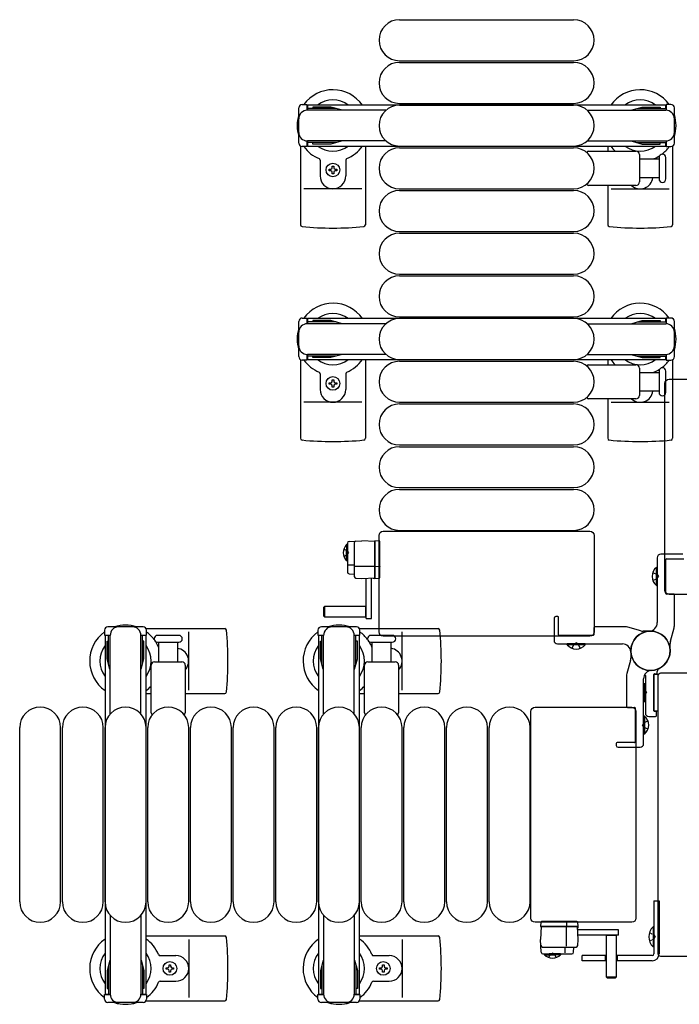
# Model space of a CAD drawing. Units: millimetres. Extents: x 0 to 33640, y 0 to 23760.
# Drawn here: x 15045 to 15431, y 5939 to 6515 of the extents above; entities that cross this region are included whole.
import ezdxf

# ---------------------------------------------------------------- set-up
doc = ezdxf.new("R2010")
doc.units = ezdxf.units.MM
doc.linetypes.add('YHIDDEN_1', pattern=[4, 3, -1])
doc.layers.add('YKK_13', color=4, linetype='Continuous', lineweight=30)
doc.layers.add('YKK_A1', color=4, linetype='Continuous', lineweight=30)

msp = doc.modelspace()

# ---------------------------------------------------------------- linework, layer by layer
at = {"layer": 'YKK_13'}
for p, q in [((15267.58, 6515.5), (15369.58, 6515.5)), ((15267.58, 6491.5), (15369.58, 6491.5)), ((15267.58, 6490.5), (15369.58, 6490.5)), ((15267.58, 6466.5), (15369.58, 6466.5)), ((15267.58, 6465.5), (15369.58, 6465.5)), ((15209.58, 6441.47), (15209.58, 6395.4)), ((15247.58, 6441.5), (15247.58, 6395.4)), ((15267.58, 6441.5), (15369.58, 6441.5)), ((15267.58, 6440.5), (15369.58, 6440.5)), ((15389.58, 6441.5), (15389.58, 6438.5)), ((15427.58, 6441.47), (15427.58, 6395.4)), ((15378.25, 6438.5), (15406.08, 6438.5)), ((15408.08, 6436.5), (15408.08, 6420.5)), ((15408.08, 6434), (15419.58, 6434)), ((15419.58, 6434.75), (15419.58, 6422.25)), ((15423.58, 6428.5), (15423.58, 6434.75)), ((15221.08, 6433.21), (15221.08, 6424)), ((15228.14, 6429.7), (15229.02, 6429.7)), ((15228.14, 6428.82), (15228.14, 6429.7)), ((15229.02, 6429.7), (15229.02, 6428.82)), ((15236.08, 6433.21), (15236.08, 6424)), ((15423.58, 6422.25), (15423.58, 6428.5)), ((15226.38, 6427.06), (15226.38, 6427.94)), ((15226.38, 6427.94), (15227.26, 6427.94)), ((15227.26, 6427.06), (15226.38, 6427.06)), ((15228.14, 6425.3), (15228.14, 6426.18)), ((15229.02, 6425.3), (15228.14, 6425.3)), ((15229.02, 6426.18), (15229.02, 6425.3)), ((15229.9, 6427.94), (15230.78, 6427.94)), ((15230.78, 6427.06), (15229.9, 6427.06)), ((15230.78, 6427.94), (15230.78, 6427.06)), ((15419.58, 6423), (15408.08, 6423)), ((15245.58, 6416.5), (15211.58, 6416.5)), ((15267.58, 6416.5), (15369.58, 6416.5)), ((15406.08, 6418.5), (15378.25, 6418.5)), ((15389.58, 6418.5), (15389.58, 6395.4)), ((15391.58, 6416.5), (15425.58, 6416.5)), ((15267.58, 6415.5), (15369.58, 6415.5)), ((15267.58, 6391.5), (15369.58, 6391.5)), ((15267.58, 6390.5), (15369.58, 6390.5)), ((15267.58, 6366.5), (15369.58, 6366.5)), ((15267.58, 6365.5), (15369.58, 6365.5)), ((15267.58, 6341.5), (15369.58, 6341.5)), ((15209.58, 6316.47), (15209.58, 6270.4)), ((15247.58, 6316.5), (15247.58, 6270.4)), ((15267.58, 6316.5), (15369.58, 6316.5)), ((15267.58, 6315.5), (15369.58, 6315.5)), ((15378.25, 6313.5), (15406.08, 6313.5)), ((15389.58, 6316.5), (15389.58, 6313.5)), ((15427.58, 6316.47), (15427.58, 6270.4)), ((15221.08, 6308.21), (15221.08, 6299)), ((15236.08, 6308.21), (15236.08, 6299)), ((15408.08, 6311.5), (15408.08, 6295.5)), ((15408.08, 6309), (15419.58, 6309)), ((15419.58, 6309.75), (15419.58, 6297.25)), ((15423.58, 6303.5), (15423.58, 6309.75)), ((15226.38, 6302.06), (15226.38, 6302.94)), ((15226.38, 6302.94), (15227.26, 6302.94)), ((15227.26, 6302.06), (15226.38, 6302.06)), ((15228.14, 6304.7), (15229.02, 6304.7)), ((15228.14, 6303.82), (15228.14, 6304.7)), ((15228.14, 6300.3), (15228.14, 6301.18)), ((15229.02, 6304.7), (15229.02, 6303.82)), ((15229.02, 6301.18), (15229.02, 6300.3)), ((15229.9, 6302.94), (15230.78, 6302.94)), ((15230.78, 6302.06), (15229.9, 6302.06)), ((15230.78, 6302.94), (15230.78, 6302.06)), ((15423.08, 6181.49), (15423.08, 6302.5)), ((15423.08, 6302.5), (15423.08, 6302.5)), ((15423.58, 6297.25), (15423.58, 6303.5)), ((15425.58, 6305), (15482.08, 6305)), ((15425.58, 6305), (15425.58, 6305)), ((15229.02, 6300.3), (15228.14, 6300.3)), ((15419.58, 6298), (15408.08, 6298)), ((15245.58, 6291.5), (15211.58, 6291.5)), ((15267.58, 6291.5), (15369.58, 6291.5)), ((15267.58, 6290.5), (15369.58, 6290.5)), ((15406.08, 6293.5), (15378.25, 6293.5)), ((15389.58, 6293.5), (15389.58, 6270.4)), ((15391.58, 6291.5), (15425.58, 6291.5)), ((15267.58, 6266.5), (15369.58, 6266.5)), ((15267.58, 6265.5), (15369.58, 6265.5)), ((15267.58, 6241.5), (15369.58, 6241.5)), ((15267.58, 6240.5), (15369.58, 6240.5)), ((15258.08, 6216), (15379.08, 6216)), ((15258.08, 6216), (15258.08, 6216)), ((15267.58, 6216.5), (15369.58, 6216.5)), ((15379.08, 6216), (15379.08, 6216)), ((15237.09, 6209, 0), (15237.09, 6192.05, 0)), ((15238.04, 6210, 0), (15245.59, 6210.4, 0)), ((15241.09, 6209.21, 0), (15241.09, 6189.58, 0)), ((15253.09, 6210, 0), (15245.59, 6210.4, 0)), ((15253.09, 6210.39, 0), (15253.09, 6209.4, 0)), ((15255.62, 6210.24, 0), (15253.09, 6210.39, 0)), ((15253.09, 6188.79, 0), (15253.09, 6210, 0)), ((15253.09, 6209.4, 0), (15253.09, 6188.39, 0)), ((15255.58, 6156.99), (15255.58, 6213.5)), ((15255.58, 6213.5), (15255.58, 6213.5)), ((15256.09, 6209.24, 0), (15256.09, 6209.74, 0)), ((15256.09, 6195.5, 0), (15256.09, 6209.24, 0)), ((15381.58, 6213.5), (15381.58, 6156.99)), ((15381.58, 6213.5), (15381.58, 6213.5)), ((15241.09, 6196.07, 0), (15237.62, 6196.07, 0)), ((15253.09, 6195.4, 0), (15241.61, 6195.4, 0)), ((15255.62, 6195.28, 0), (15253.09, 6195.19, 0)), ((15256.09, 6195.25, 0), (15256.09, 6195.5, 0)), ((15256.09, 6189.3, 0), (15256.09, 6195.25, 0)), ((15418.07, 6184.2), (15418.07, 6194.8)), ((15418.07, 6194.8), (15418.58, 6194.8)), ((15418.58, 6184.2), (15418.58, 6194.8)), ((15238.04, 6191.06, 0), (15241.09, 6190.9, 0)), ((15242.04, 6188.58, 0), (15245.59, 6188.4, 0)), ((15245.59, 6188.4, 0), (15253.09, 6188.79, 0)), ((15248.09, 6164.8, 0), (15248.09, 6188.55, 0)), ((15251.09, 6164.8, 0), (15251.09, 6188.71, 0)), ((15252.09, 6188.74, 0), (15252.09, 6188.46, 0)), ((15252.09, 6188.46, 0), (15252.59, 6188.42, 0)), ((15252.59, 6188.42, 0), (15252.59, 6188.76, 0)), ((15252.59, 6188.42, 0), (15253.09, 6188.39, 0)), ((15253.09, 6188.39, 0), (15255.62, 6188.55, 0)), ((15256.09, 6189.05, 0), (15256.09, 6189.3, 0)), ((15418.07, 6184.2), (15418.58, 6184.2)), ((15423.08, 6181.49), (15423.08, 6181.49)), ((15482.08, 6179), (15425.58, 6179)), ((15425.58, 6179), (15425.58, 6179)), ((15223.59, 6171.9, 0), (15223.09, 6171.4, 0)), ((15223.09, 6171.4, 0), (15223.09, 6166.4, 0)), ((15248.09, 6171.9, 0), (15223.59, 6171.9, 0)), ((15223.59, 6171.9, 0), (15223.59, 6165.9, 0)), ((15247.94, 6165.9, 0), (15247.94, 6171.9, 0)), ((15223.09, 6166.4, 0), (15223.59, 6165.9, 0)), ((15223.59, 6165.9, 0), (15248.09, 6165.9, 0)), ((15248.09, 6164.8, 0), (15251.09, 6164.8, 0)), ((15119.11, 6159), (15165.18, 6159)), ((15244.11, 6159), (15290.18, 6159)), ((15132.08, 6155), (15125.83, 6155)), ((15138.33, 6155), (15132.08, 6155)), ((15144.08, 6123), (15144.08, 6157)), ((15257.08, 6155), (15250.83, 6155)), ((15255.58, 6156.99), (15255.58, 6156.99)), ((15263.33, 6155), (15257.08, 6155)), ((15379.08, 6154.5), (15258.08, 6154.5)), ((15258.08, 6154.5), (15258.08, 6154.5)), ((15269.08, 6123), (15269.08, 6157)), ((15379.08, 6154.5), (15379.08, 6154.5)), ((15381.58, 6156.99), (15381.58, 6156.99)), ((15125.83, 6151), (15138.33, 6151)), ((15126.58, 6139.5), (15126.58, 6151)), ((15137.58, 6151), (15137.58, 6139.5)), ((15250.83, 6151), (15263.33, 6151)), ((15251.58, 6139.5), (15251.58, 6151)), ((15262.58, 6151), (15262.58, 6139.5)), ((15365.78, 6149.49), (15365.78, 6150)), ((15376.38, 6150), (15365.78, 6150)), ((15376.38, 6149.49), (15365.78, 6149.49)), ((15376.38, 6149.49), (15376.38, 6150)), ((15122.08, 6109.67), (15122.08, 6137.5)), ((15124.08, 6139.5), (15140.08, 6139.5)), ((15142.08, 6137.5), (15142.08, 6109.67)), ((15247.08, 6109.67), (15247.08, 6137.5)), ((15249.08, 6139.5), (15265.08, 6139.5)), ((15267.08, 6137.5), (15267.08, 6109.67)), ((15411.58, 6131.57), (15411.58, 6109.5)), ((15416.58, 6110.8), (15416.58, 6132.2)), ((15416.58, 6132.2), (15416.58, 6110.8)), ((15419.25, 6132.2), (15416.58, 6132.2)), ((15416.88, 6132.5), (15418.28, 6132.5)), ((15418.58, 6132.8), (15418.58, 6133.91)), ((15419.08, 5968.5), (15419.08, 6131.5)), ((15419.08, 6131.5), (15419.08, 6131.5)), ((15420.58, 6133), (15456.6, 6133)), ((15420.58, 6133), (15420.58, 6133)), ((15411.07, 6126.8), (15411.58, 6126.8)), ((15411.07, 6126.8), (15411.07, 6116.2)), ((15411.58, 6126.8), (15411.58, 6116.2)), ((15119.08, 6121), (15122.08, 6121)), ((15142.08, 6121), (15165.18, 6121)), ((15244.08, 6121), (15247.08, 6121)), ((15267.08, 6121), (15290.18, 6121)), ((15347.08, 6113), (15403.58, 6113)), ((15347.08, 6113), (15347.08, 6113)), ((15403.58, 6113), (15403.58, 6113)), ((15411.07, 6116.2), (15411.58, 6116.2)), ((15344.58, 5989.49), (15344.58, 6110.5)), ((15344.58, 6110.5), (15344.58, 6110.5)), ((15406.08, 6110.5), (15406.08, 5989.49)), ((15406.08, 6110.5), (15406.08, 6110.5)), ((15411.09, 6107.8), (15410.58, 6107.8)), ((15410.58, 6107.8), (15410.58, 6097.2)), ((15411.09, 6107.8), (15411.09, 6097.2)), ((15413.58, 6107.5), (15417.58, 6107.5)), ((15416.58, 6110.8), (15419.08, 6110.8)), ((15417.78, 6110.5), (15416.88, 6110.5)), ((15418.08, 6108), (15418.08, 6110.2)), ((15045.08, 5999), (15045.08, 6101)), ((15069.08, 5999), (15069.08, 6101)), ((15070.08, 5999), (15070.08, 6101)), ((15094.08, 5999), (15094.08, 6101)), ((15095.08, 5999), (15095.08, 6101)), ((15119.08, 5999), (15119.08, 6101)), ((15120.08, 5999), (15120.08, 6101)), ((15144.08, 5999), (15144.08, 6101)), ((15145.08, 5999), (15145.08, 6101)), ((15169.08, 5999), (15169.08, 6101)), ((15170.08, 5999), (15170.08, 6101)), ((15194.08, 5999), (15194.08, 6101)), ((15195.08, 5999), (15195.08, 6101)), ((15219.08, 5999), (15219.08, 6101)), ((15220.08, 5999), (15220.08, 6101)), ((15244.08, 5999), (15244.08, 6101)), ((15245.08, 5999), (15245.08, 6101)), ((15269.08, 5999), (15269.08, 6101)), ((15270.08, 5999), (15270.08, 6101)), ((15294.08, 5999), (15294.08, 6101)), ((15295.08, 5999), (15295.08, 6101)), ((15319.08, 5999), (15319.08, 6101)), ((15320.08, 5999), (15320.08, 6101)), ((15344.08, 5999), (15344.08, 6101)), ((15411.09, 6097.2), (15410.58, 6097.2)), ((15344.58, 5989.49), (15344.58, 5989.49)), ((15403.58, 5987), (15347.08, 5987)), ((15347.08, 5987), (15347.08, 5987)), ((15350.34, 5987.04, 0), (15350.18, 5984.51, 0)), ((15350.58, 5984.51, 0), (15350.18, 5977.01, 0)), ((15350.18, 5984.51, 0), (15351.18, 5984.51, 0)), ((15371.79, 5984.51, 0), (15350.58, 5984.51, 0)), ((15351.34, 5987.51, 0), (15350.84, 5987.51, 0)), ((15351.18, 5984.51, 0), (15372.18, 5984.51, 0)), ((15365.08, 5987.51, 0), (15351.34, 5987.51, 0)), ((15365.33, 5987.51, 0), (15365.08, 5987.51, 0)), ((15365.18, 5984.51, 0), (15365.18, 5973.03, 0)), ((15365.3, 5987.04, 0), (15365.38, 5984.51, 0)), ((15371.28, 5987.51, 0), (15365.33, 5987.51, 0)), ((15371.53, 5987.51, 0), (15371.28, 5987.51, 0)), ((15372.18, 5977.01, 0), (15371.79, 5984.51, 0)), ((15372.18, 5984.51, 0), (15372.03, 5987.04, 0)), ((15372.15, 5984.01, 0), (15372.18, 5984.51, 0)), ((15403.58, 5987), (15403.58, 5987)), ((15406.08, 5989.49), (15406.08, 5989.49)), ((15119.08, 5979), (15165.18, 5979)), ((15244.08, 5979), (15290.18, 5979)), ((15372.15, 5984.01, 0), (15371.82, 5984.01, 0)), ((15371.84, 5983.51, 0), (15372.12, 5983.51, 0)), ((15395.78, 5982.51, 0), (15371.87, 5982.51, 0)), ((15395.78, 5979.51, 0), (15372.03, 5979.51, 0)), ((15372.12, 5983.51, 0), (15372.15, 5984.01, 0)), ((15388.68, 5979.51, 0), (15388.68, 5955.01, 0)), ((15394.68, 5979.36, 0), (15388.68, 5979.36, 0)), ((15394.68, 5955.01, 0), (15394.68, 5979.51, 0)), ((15395.78, 5979.51, 0), (15395.78, 5982.51, 0)), ((15144.08, 5977), (15144.08, 5943)), ((15269.08, 5977), (15269.08, 5943)), ((15350.58, 5969.46, 0), (15350.18, 5977.01, 0)), ((15372, 5973.46, 0), (15372.18, 5977.01, 0)), ((15127.37, 5967.5), (15136.58, 5967.5)), ((15252.37, 5967.5), (15261.58, 5967.5)), ((15351.37, 5972.51, 0), (15371, 5972.51, 0)), ((15351.58, 5968.51, 0), (15368.52, 5968.51, 0)), ((15364.51, 5972.51, 0), (15364.51, 5969.04, 0)), ((15369.52, 5969.46, 0), (15369.68, 5972.51, 0)), ((15419.08, 5968.5), (15419.08, 5968.5)), ((15456.6, 5967), (15420.58, 5967)), ((15420.58, 5967), (15420.58, 5967)), ((15132.64, 5961.32), (15132.64, 5962.2)), ((15132.64, 5962.2), (15133.52, 5962.2)), ((15133.52, 5962.2), (15133.52, 5961.32)), ((15257.64, 5961.32), (15257.64, 5962.2)), ((15257.64, 5962.2), (15258.52, 5962.2)), ((15258.52, 5962.2), (15258.52, 5961.32)), ((15130.88, 5959.56), (15130.88, 5960.44)), ((15130.88, 5960.44), (15131.76, 5960.44)), ((15131.76, 5959.56), (15130.88, 5959.56)), ((15132.64, 5957.8), (15132.64, 5958.68)), ((15133.52, 5957.8), (15132.64, 5957.8)), ((15133.52, 5958.68), (15133.52, 5957.8)), ((15134.4, 5960.44), (15135.28, 5960.44)), ((15135.28, 5959.56), (15134.4, 5959.56)), ((15135.28, 5960.44), (15135.28, 5959.56)), ((15255.88, 5959.56), (15255.88, 5960.44)), ((15255.88, 5960.44), (15256.76, 5960.44)), ((15256.76, 5959.56), (15255.88, 5959.56)), ((15257.64, 5957.8), (15257.64, 5958.68)), ((15258.52, 5957.8), (15257.64, 5957.8)), ((15258.52, 5958.68), (15258.52, 5957.8)), ((15259.4, 5960.44), (15260.28, 5960.44)), ((15260.28, 5959.56), (15259.4, 5959.56)), ((15260.28, 5960.44), (15260.28, 5959.56)), ((15127.37, 5952.5), (15136.58, 5952.5)), ((15252.37, 5952.5), (15261.58, 5952.5)), ((15388.68, 5955.01, 0), (15389.18, 5954.51, 0)), ((15388.68, 5955.01, 0), (15394.68, 5955.01, 0)), ((15389.18, 5954.51, 0), (15394.18, 5954.51, 0)), ((15394.18, 5954.51, 0), (15394.68, 5955.01, 0)), ((15119.11, 5941), (15165.18, 5941)), ((15244.11, 5941), (15290.18, 5941))]:
    msp.add_line(p, q, dxfattribs=at)
at = {"layer": 'YKK_13', "ltscale": 0.5}
for p, q in [((15208.58, 6443.2), (15208.58, 6463.8)), ((15210.58, 6465.8), (15213.38, 6465.8)), ((15213.38, 6465.8), (15213.38, 6462.5)), ((15230.38, 6463.5), (15213.38, 6463.5)), ((15216.88, 6464.3), (15216.88, 6463.5)), ((15227.39, 6464.3), (15216.88, 6464.3)), ((15233.38, 6462.69), (15227.39, 6464.3)), ((15233.38, 6462.69), (15233.38, 6462.5)), ((15403.78, 6462.69), (15409.77, 6464.3)), ((15403.78, 6462.69), (15403.78, 6462.5)), ((15406.78, 6463.5), (15423.78, 6463.5)), ((15409.77, 6464.3), (15420.28, 6464.3)), ((15420.28, 6464.3), (15420.28, 6463.5)), ((15426.58, 6465.8), (15423.78, 6465.8)), ((15423.78, 6465.8), (15423.78, 6462.5)), ((15428.58, 6443.2), (15428.58, 6463.8)), ((15259.64, 6462.5), (15213.58, 6462.5)), ((15377.52, 6462.5), (15423.58, 6462.5)), ((15213.38, 6441.2), (15210.58, 6441.2)), ((15213.38, 6444.5), (15213.38, 6441.2)), ((15230.38, 6443.5), (15213.38, 6443.5)), ((15259.64, 6444.5), (15213.58, 6444.5)), ((15216.88, 6442.7), (15216.88, 6443.5)), ((15227.39, 6442.7), (15216.88, 6442.7)), ((15233.38, 6444.3), (15227.39, 6442.7)), ((15233.38, 6444.3), (15233.38, 6444.5)), ((15377.52, 6444.5), (15423.58, 6444.5)), ((15403.78, 6444.3), (15403.78, 6444.5)), ((15403.78, 6444.3), (15409.77, 6442.7)), ((15406.78, 6443.5), (15423.78, 6443.5)), ((15409.77, 6442.7), (15420.28, 6442.7)), ((15420.28, 6442.7), (15420.28, 6443.5)), ((15423.78, 6444.5), (15423.78, 6441.2)), ((15423.78, 6441.2), (15426.58, 6441.2)), ((15208.58, 6318.2), (15208.58, 6338.8)), ((15210.58, 6340.8), (15213.38, 6340.8)), ((15213.38, 6340.8), (15213.38, 6337.5)), ((15230.38, 6338.5), (15213.38, 6338.5)), ((15259.64, 6337.5), (15213.58, 6337.5)), ((15216.88, 6339.3), (15216.88, 6338.5)), ((15227.39, 6339.3), (15216.88, 6339.3)), ((15233.38, 6337.69), (15227.39, 6339.3)), ((15233.38, 6337.69), (15233.38, 6337.5)), ((15377.52, 6337.5), (15423.58, 6337.5)), ((15403.78, 6337.69), (15409.77, 6339.3)), ((15403.78, 6337.69), (15403.78, 6337.5)), ((15406.78, 6338.5), (15423.78, 6338.5)), ((15409.77, 6339.3), (15420.28, 6339.3)), ((15420.28, 6339.3), (15420.28, 6338.5)), ((15426.58, 6340.8), (15423.78, 6340.8)), ((15423.78, 6340.8), (15423.78, 6337.5)), ((15428.58, 6318.2), (15428.58, 6338.8)), ((15213.38, 6319.5), (15213.38, 6316.2)), ((15230.38, 6318.5), (15213.38, 6318.5)), ((15259.64, 6319.5), (15213.58, 6319.5)), ((15216.88, 6317.7), (15216.88, 6318.5)), ((15233.38, 6319.3), (15227.39, 6317.7)), ((15233.38, 6319.3), (15233.38, 6319.5)), ((15377.52, 6319.5), (15423.58, 6319.5)), ((15403.78, 6319.3), (15403.78, 6319.5)), ((15403.78, 6319.3), (15409.77, 6317.7)), ((15406.78, 6318.5), (15423.78, 6318.5)), ((15420.28, 6317.7), (15420.28, 6318.5)), ((15423.78, 6319.5), (15423.78, 6316.2)), ((15213.38, 6316.2), (15210.58, 6316.2)), ((15227.39, 6317.7), (15216.88, 6317.7)), ((15409.77, 6317.7), (15420.28, 6317.7)), ((15423.78, 6316.2), (15426.58, 6316.2)), ((15236.58, 6208.15, 0), (15236.58, 6201.4, 0)), ((15237.09, 6208.15, 0), (15236.58, 6208.15, 0)), ((15236.58, 6198.65, 0), (15236.58, 6205.4, 0)), ((15237.09, 6208.15, 0), (15237.09, 6201.4, 0)), ((15237.09, 6198.65, 0), (15237.09, 6205.4, 0)), ((15237.09, 6198.65, 0), (15236.58, 6198.65, 0)), ((15094.78, 6158), (15094.78, 6155.2)), ((15117.38, 6160), (15096.78, 6160)), ((15119.38, 6155.2), (15119.38, 6158)), ((15219.78, 6158), (15219.78, 6155.2)), ((15242.38, 6160), (15221.78, 6160)), ((15244.38, 6155.2), (15244.38, 6158)), ((15094.78, 6155.2), (15098.08, 6155.2)), ((15096.28, 6151.7), (15097.08, 6151.7)), ((15096.28, 6141.18), (15096.28, 6151.7)), ((15097.08, 6138.2), (15097.08, 6155.2)), ((15098.08, 6108.94), (15098.08, 6155)), ((15116.08, 6155.2), (15119.38, 6155.2)), ((15116.08, 6108.94), (15116.08, 6155)), ((15117.08, 6138.2), (15117.08, 6155.2)), ((15117.88, 6151.7), (15117.08, 6151.7)), ((15117.88, 6141.18), (15117.88, 6151.7)), ((15219.78, 6155.2), (15223.08, 6155.2)), ((15221.28, 6151.7), (15222.08, 6151.7)), ((15221.28, 6141.18), (15221.28, 6151.7)), ((15222.08, 6138.2), (15222.08, 6155.2)), ((15223.08, 6108.94), (15223.08, 6155)), ((15241.08, 6155.2), (15244.38, 6155.2)), ((15241.08, 6108.94), (15241.08, 6155)), ((15242.08, 6138.2), (15242.08, 6155.2)), ((15242.88, 6151.7), (15242.08, 6151.7)), ((15242.88, 6141.18), (15242.88, 6151.7)), ((15097.88, 6135.2), (15096.28, 6141.18)), ((15116.28, 6135.2), (15117.88, 6141.18)), ((15222.88, 6135.2), (15221.28, 6141.18)), ((15241.28, 6135.2), (15242.88, 6141.18)), ((15097.88, 6135.2), (15098.08, 6135.2)), ((15116.28, 6135.2), (15116.08, 6135.2)), ((15222.88, 6135.2), (15223.08, 6135.2)), ((15241.28, 6135.2), (15241.08, 6135.2)), ((15416.58, 5999.5), (15419.58, 5999.5)), ((15416.58, 5999.5), (15416.58, 5968.5)), ((15419.58, 5999.5), (15419.58, 5968.5)), ((15098.08, 5991.06), (15098.08, 5945)), ((15116.08, 5991.06), (15116.08, 5945)), ((15223.08, 5991.06), (15223.08, 5945)), ((15241.08, 5991.06), (15241.08, 5945)), ((15416.07, 5984.4), (15416.07, 5972.6)), ((15416.58, 5984.4), (15416.07, 5984.4)), ((15416.58, 5984.4), (15416.58, 5972.6)), ((15416.58, 5972.6), (15416.07, 5972.6)), ((15352.43, 5968.51, 0), (15359.18, 5968.51, 0)), ((15352.43, 5968.51, 0), (15352.43, 5968, 0)), ((15352.43, 5968, 0), (15359.18, 5968, 0)), ((15361.93, 5968.51, 0), (15355.18, 5968.51, 0)), ((15361.93, 5968, 0), (15355.18, 5968, 0)), ((15361.93, 5968.51, 0), (15361.93, 5968, 0)), ((15388.68, 5967.5), (15374.58, 5967.5)), ((15374.58, 5964.5), (15374.58, 5967.5)), ((15388.08, 5967.5), (15388.08, 5964.5)), ((15415.58, 5967.5), (15394.68, 5967.5)), ((15395.08, 5967.5), (15395.08, 5964.5)), ((15097.88, 5964.8), (15096.28, 5958.81)), ((15097.08, 5961.8), (15097.08, 5944.8)), ((15097.88, 5964.8), (15098.08, 5964.8)), ((15116.28, 5964.8), (15116.08, 5964.8)), ((15116.28, 5964.8), (15117.88, 5958.81)), ((15117.08, 5961.8), (15117.08, 5944.8)), ((15222.88, 5964.8), (15221.28, 5958.81)), ((15222.08, 5961.8), (15222.08, 5944.8)), ((15222.88, 5964.8), (15223.08, 5964.8)), ((15241.28, 5964.8), (15241.08, 5964.8)), ((15241.28, 5964.8), (15242.88, 5958.81)), ((15242.08, 5961.8), (15242.08, 5944.8)), ((15388.68, 5964.5), (15374.58, 5964.5)), ((15415.58, 5964.5), (15394.68, 5964.5)), ((15096.28, 5958.81), (15096.28, 5948.3)), ((15117.88, 5958.81), (15117.88, 5948.3)), ((15221.28, 5958.81), (15221.28, 5948.3)), ((15242.88, 5958.81), (15242.88, 5948.3)), ((15094.78, 5942), (15094.78, 5944.8)), ((15094.78, 5944.8), (15098.08, 5944.8)), ((15096.28, 5948.3), (15097.08, 5948.3)), ((15116.08, 5944.8), (15119.38, 5944.8)), ((15117.88, 5948.3), (15117.08, 5948.3)), ((15119.38, 5944.8), (15119.38, 5942)), ((15219.78, 5942), (15219.78, 5944.8)), ((15219.78, 5944.8), (15223.08, 5944.8)), ((15221.28, 5948.3), (15222.08, 5948.3)), ((15241.08, 5944.8), (15244.38, 5944.8)), ((15242.88, 5948.3), (15242.08, 5948.3)), ((15244.38, 5944.8), (15244.38, 5942)), ((15117.38, 5940), (15096.78, 5940)), ((15242.38, 5940), (15221.78, 5940))]:
    msp.add_line(p, q, dxfattribs=at)
at = {"layer": 'YKK_13', "linetype": 'YHIDDEN_1', "ltscale": 0.5}
for p, q in [((15234.95, 6205.55, 0), (15237.01, 6204.54, 0)), ((15237.01, 6204.54, 0), (15237.62, 6203.4, 0)), ((15237.01, 6202.25, 0), (15237.62, 6203.4, 0)), ((15234.95, 6201.25, 0), (15237.01, 6202.25, 0)), ((15413.97, 5981), (15416.75, 5979.64)), ((15416.75, 5979.64), (15417.36, 5978.5)), ((15416.75, 5977.35), (15417.36, 5978.5)), ((15413.97, 5976), (15416.75, 5977.35)), ((15355.03, 5966.36, 0), (15356.04, 5968.43, 0)), ((15356.04, 5968.43, 0), (15357.18, 5969.03, 0)), ((15358.33, 5968.43, 0), (15357.18, 5969.03, 0)), ((15359.33, 5966.36, 0), (15358.33, 5968.43, 0))]:
    msp.add_line(p, q, dxfattribs=at)
at = {"layer": 'YKK_13', "linetype": 'ByBlock'}
for p, q in [((15418.58, 6200.5), (15418.58, 6162.47)), ((15433.58, 6202.5), (15420.58, 6202.5)), ((15423.58, 6179.5), (15423.58, 6199.5)), ((15423.88, 6199.8), (15434.08, 6199.8)), ((15428.08, 6179.2), (15423.88, 6179.2)), ((15428.58, 6160.68), (15428.58, 6178.7)), ((15358.08, 6165), (15358.08, 6152)), ((15360.28, 6166), (15359.08, 6166)), ((15360.78, 6155.3), (15360.78, 6165.5)), ((15381.38, 6159.5), (15381.38, 6155.3)), ((15399.9, 6160), (15381.88, 6160)), ((15408.92, 6157.68), (15401.24, 6159.82)), ((15414.58, 6157.5), (15410.26, 6157.5)), ((15426.26, 6151.66), (15428.4, 6159.34)), ((15381.08, 6155), (15361.08, 6155)), ((15360.08, 6150), (15398.11, 6150)), ((15403.08, 6146), (15403.08, 6141.68)), ((15426.08, 6146), (15426.08, 6150.32)), ((15402.9, 6140.34), (15400.76, 6132.66)), ((15400.58, 6131.32), (15400.58, 6113.3)), ((15410.58, 6091.5), (15410.58, 6129.53)), ((15401.08, 6112.8), (15405.28, 6112.8)), ((15405.58, 6112.5), (15405.58, 6092.5)), ((15394.58, 6091.7), (15394.58, 6090.5)), ((15405.28, 6092.2), (15395.08, 6092.2)), ((15395.58, 6089.5), (15408.58, 6089.5))]:
    msp.add_line(p, q, dxfattribs=at)
at = {"layer": 'YKK_13', "linetype": 'YHIDDEN_1'}
for p, q in [((15416.01, 6191.9), (15418.59, 6190.64)), ((15416.01, 6187.1), (15418.59, 6188.35)), ((15418.59, 6190.64), (15419.19, 6189.5)), ((15418.59, 6188.35), (15419.19, 6189.5)), ((15368.68, 6147.43), (15369.93, 6150)), ((15369.93, 6150), (15371.08, 6150.61)), ((15372.22, 6150), (15371.08, 6150.61)), ((15373.48, 6147.43), (15372.22, 6150)), ((15410.58, 6123.13), (15411.59, 6122.64)), ((15411.59, 6122.64), (15412.19, 6121.5)), ((15410.58, 6119.86), (15411.59, 6120.35)), ((15411.59, 6120.35), (15412.19, 6121.5)), ((15410.57, 6103.64), (15409.97, 6102.5)), ((15410.57, 6101.35), (15409.97, 6102.5)), ((15413.15, 6104.9), (15410.57, 6103.64)), ((15413.15, 6100.1), (15410.57, 6101.35))]:
    msp.add_line(p, q, dxfattribs=at)
at = {"layer": 'YKK_13'}
for centre in [(15228.58, 6427.5), (15228.58, 6302.5), (15133.08, 5960), (15258.08, 5960)]:
    msp.add_circle(centre, 4, dxfattribs=at)
at = {"layer": 'YKK_13', "linetype": 'ByBlock'}
msp.add_circle((15414.58, 6146), 11.5, dxfattribs=at)
msp.add_circle((15414.58, 6146), 11.5, dxfattribs=at)
msp.add_circle((15414.58, 6146), 11.5, dxfattribs=at)
at = {"layer": 'YKK_13'}
for centre, radius, start, end in [((15267.58, 6503.5), 12, 90, 270), ((15369.58, 6503.5), 12, 270, 90), ((15267.58, 6478.5), 12, 90, 270), ((15369.58, 6478.5), 12, 270, 90), ((15228.58, 6453.5), 21, 34.8499, 144.14653), ((15408.58, 6453.5), 21, 35.85347, 145.1501), ((15228.58, 6453.5), 15, 53.1301, 126.8699), ((15408.58, 6453.5), 15, 53.1301, 126.8699), ((15267.58, 6453.5), 12, 90, 270), ((15369.58, 6453.5), 12, 270, 90), ((15228.58, 6453.5), 21, 162.24721, 197.75279), ((15408.58, 6453.5), 21, 342.24721, 17.75279), ((15228.58, 6453.5), 21, 215.85347, 247.27158), ((15228.58, 6453.5), 15, 233.1301, 306.8699), ((15228.58, 6453.5), 21, 292.72842, 325.1501), ((15267.58, 6428.5), 12, 90, 270), ((15369.58, 6428.5), 12, 270, 90), ((15408.58, 6453.5), 21, 214.8499, 225.58471), ((15408.58, 6453.5), 15, 233.1301, 306.8699), ((15408.58, 6453.5), 21, 306.9292, 324.14653), ((15220.08, 6433.21), 1, 0, 67.27158), ((15237.08, 6433.21), 1, 112.72842, 180), ((15378.25, 6437.5), 1, 90, 168.06047), ((15406.08, 6436.5), 2, 0, 90), ((15417.08, 6433.21), 1, 112.72842, 127.66294), ((15408.58, 6453.5), 21, 292.72842, 302.5406), ((15421.58, 6434.75), 2, 90, 180), ((15421.58, 6434.75), 2, 0, 90), ((15227.26, 6428.82), 0.88, 270, 0), ((15229.9, 6428.82), 0.88, 180, 270), ((15228.58, 6424), 7.5, 180, 0), ((15227.26, 6426.18), 0.88, 0, 90), ((15229.9, 6426.18), 0.88, 90, 180), ((15408.58, 6424), 7.5, 227.16663, 352.33771), ((15421.58, 6422.25), 2, 180, 270), ((15421.58, 6422.25), 2, 270, 0), ((15378.25, 6419.5), 1, 191.93946, 270), ((15406.08, 6420.5), 2, 270, 0), ((15267.58, 6403.5), 12, 90, 270), ((15369.58, 6403.5), 12, 270, 90), ((15210.58, 6395.4), 1, 180, 264.26083), ((15228.58, 6574.5), 181, 264.26083, 275.73917), ((15246.58, 6395.4), 1, 275.73917, 0), ((15390.58, 6395.4), 1, 180, 264.26083), ((15408.58, 6574.5), 181, 264.26083, 275.73917), ((15426.58, 6395.4), 1, 275.73917, 0), ((15267.58, 6378.5), 12, 90, 270), ((15369.58, 6378.5), 12, 270, 90), ((15267.58, 6353.5), 12, 90, 270), ((15369.58, 6353.5), 12, 270, 90), ((15228.58, 6328.5), 21, 34.8499, 144.14653), ((15408.58, 6328.5), 21, 35.85347, 145.1501), ((15228.58, 6328.5), 15, 53.1301, 126.8699), ((15408.58, 6328.5), 15, 53.1301, 126.8699), ((15267.58, 6328.5), 12, 90, 270), ((15369.58, 6328.5), 12, 270, 90), ((15228.58, 6328.5), 21, 162.24721, 197.75279), ((15408.58, 6328.5), 21, 342.24721, 17.75279), ((15228.58, 6328.5), 21, 215.85347, 247.27158), ((15228.58, 6328.5), 15, 233.1301, 306.8699), ((15228.58, 6328.5), 21, 292.72842, 325.1501), ((15267.58, 6303.5), 12, 90, 270), ((15369.58, 6303.5), 12, 270, 90), ((15378.25, 6312.5), 1, 90, 168.06047), ((15408.58, 6328.5), 21, 214.8499, 225.58471), ((15408.58, 6328.5), 15, 233.1301, 306.8699), ((15406.08, 6311.5), 2, 0, 90), ((15408.58, 6328.5), 21, 306.9292, 324.14653), ((15220.08, 6308.21), 1, 0, 67.27158), ((15237.08, 6308.21), 1, 112.72842, 180), ((15417.08, 6308.21), 1, 112.72842, 127.66294), ((15408.58, 6328.5), 21, 292.72842, 302.5406), ((15421.58, 6309.75), 2, 90, 180), ((15421.58, 6309.75), 2, 0, 90), ((15227.26, 6303.82), 0.88, 270, 0), ((15227.26, 6301.18), 0.88, 0, 90), ((15229.9, 6303.82), 0.88, 180, 270), ((15229.9, 6301.18), 0.88, 90, 180), ((15228.58, 6299), 7.5, 180, 0), ((15408.58, 6299), 7.5, 227.16663, 352.33771), ((15406.08, 6295.5), 2, 270, 0), ((15421.58, 6297.25), 2, 180, 270), ((15421.58, 6297.25), 2, 270, 0), ((15267.58, 6278.5), 12, 90, 270), ((15369.58, 6278.5), 12, 270, 90), ((15378.25, 6294.5), 1, 191.93946, 270), ((15210.58, 6270.4), 1, 180, 264.26083), ((15228.58, 6449.5), 181, 264.26083, 275.73917), ((15246.58, 6270.4), 1, 275.73917, 0), ((15390.58, 6270.4), 1, 180, 264.26083), ((15408.58, 6449.5), 181, 264.26083, 275.73917), ((15426.58, 6270.4), 1, 275.73917, 0), ((15267.58, 6253.5), 12, 90, 270), ((15369.58, 6253.5), 12, 270, 90), ((15267.58, 6228.5), 12, 90, 270), ((15369.58, 6228.5), 12, 270, 90), ((15238.09, 6209, 0), 1, 93, 180), ((15242.09, 6209.21, 0), 1, 93, 180), ((15255.59, 6209.74, 0), 0.5, 0, 86.5), ((15238.09, 6192.05, 0), 1, 180, 267), ((15422.46, 6189.5), 6.88, 129.65098, 230.34902), ((15242.09, 6189.58, 0), 1, 180, 267), ((15255.59, 6189.05, 0), 0.5, 273.5, 0), ((15107.08, 6140), 21, 72.24721, 107.75279), ((15165.18, 6158), 1, 5.73917, 90), ((14986.08, 6140), 181, 354.26083, 5.73917), ((15232.08, 6140), 21, 72.24721, 107.75279), ((15290.18, 6158), 1, 5.73917, 90), ((15111.08, 6140), 181, 354.26083, 5.73917), ((15414.58, 6146), 11.5, 90, 180), ((15414.58, 6146), 11.5, 0, 90), ((15414.58, 6146), 11.5, 0, 90), ((15107.08, 6140), 21, 125.85347, 235.1501), ((15107.08, 6140), 21, 36.9292, 54.14653), ((15125.83, 6153), 2, 90, 180), ((15125.83, 6153), 2, 180, 270), ((15107.08, 6140), 21, 22.72842, 32.5406), ((15138.33, 6153), 2, 0, 90), ((15138.33, 6153), 2, 270, 0), ((15232.08, 6140), 21, 125.85347, 235.1501), ((15232.08, 6140), 21, 36.9292, 54.14653), ((15250.83, 6153), 2, 90, 180), ((15250.83, 6153), 2, 180, 270), ((15232.08, 6140), 21, 22.72842, 32.5406), ((15263.33, 6153), 2, 0, 90), ((15263.33, 6153), 2, 270, 0), ((15414.58, 6146), 11.5, 116.3878, 180), ((15107.08, 6140), 15, 143.1301, 216.8699), ((15107.08, 6140), 15, 323.1301, 36.8699), ((15127.37, 6148.5), 1, 202.72842, 217.66294), ((15136.58, 6140), 7.5, 317.16663, 82.33771), ((15232.08, 6140), 15, 143.1301, 216.8699), ((15232.08, 6140), 15, 323.1301, 36.8699), ((15252.37, 6148.5), 1, 202.72842, 217.66294), ((15261.58, 6140), 7.5, 317.16663, 82.33771), ((15371.08, 6153.88), 6.88, 219.65098, 320.34902), ((15414.58, 6146), 11.5, 180, 270), ((15414.58, 6146), 11.5, 270, 0), ((15414.58, 6146), 11.5, 270, 0), ((15414.58, 6146), 11.5, 296.3878, 0), ((15414.58, 6146), 11.5, 206.3878, 270), ((15124.08, 6137.5), 2, 90, 180), ((15140.08, 6137.5), 2, 0, 90), ((15249.08, 6137.5), 2, 90, 180), ((15265.08, 6137.5), 2, 0, 90), ((15420.58, 6133.91), 2, 116.3878, 180), ((15406.58, 6131.57), 5, 0, 9.89653), ((15416.88, 6132.2), 0.3, 90, 180), ((15418.28, 6132.8), 0.3, 270, 0), ((15107.08, 6140), 21, 304.8499, 315.58471), ((15232.08, 6140), 21, 304.8499, 315.58471), ((15165.18, 6122), 1, 270, 354.26083), ((15290.18, 6122), 1, 270, 354.26083), ((15057.08, 6101), 12, 0, 180), ((15082.08, 6101), 12, 0, 180), ((15107.08, 6101), 12, 0, 180), ((15132.08, 6101), 12, 0, 180), ((15157.08, 6101), 12, 0, 180), ((15182.08, 6101), 12, 0, 180), ((15207.08, 6101), 12, 0, 180), ((15232.08, 6101), 12, 0, 180), ((15257.08, 6101), 12, 0, 180), ((15282.08, 6101), 12, 0, 180), ((15307.08, 6101), 12, 0, 180), ((15332.08, 6101), 12, 0, 180), ((15123.08, 6109.67), 1, 180, 258.06047), ((15141.08, 6109.67), 1, 281.93946, 0), ((15248.08, 6109.67), 1, 180, 258.06047), ((15266.08, 6109.67), 1, 281.93946, 0), ((15406.7, 6102.5), 6.88, 309.65098, 50.34902), ((15413.58, 6109.5), 2, 180, 270), ((15416.88, 6110.8), 0.3, 180, 270), ((15417.58, 6108), 0.5, 270, 0), ((15417.78, 6110.2), 0.3, 0, 90), ((15057.08, 5999), 12, 180, 0), ((15082.08, 5999), 12, 180, 0), ((15107.08, 5999), 12, 180, 0), ((15132.08, 5999), 12, 180, 0), ((15157.08, 5999), 12, 180, 0), ((15182.08, 5999), 12, 180, 0), ((15207.08, 5999), 12, 180, 0), ((15232.08, 5999), 12, 180, 0), ((15257.08, 5999), 12, 180, 0), ((15282.08, 5999), 12, 180, 0), ((15307.08, 5999), 12, 180, 0), ((15332.08, 5999), 12, 180, 0), ((15350.84, 5987.01, 0), 0.5, 90, 176.5), ((15371.53, 5987.01, 0), 0.5, 3.5, 90), ((15165.18, 5978), 1, 5.73917, 90), ((15290.18, 5978), 1, 5.73917, 90), ((15107.08, 5960), 21, 124.8499, 234.14653), ((15107.08, 5960), 21, 22.72842, 55.1501), ((14986.08, 5960), 181, 354.26083, 5.73917), ((15232.08, 5960), 21, 124.8499, 234.14653), ((15232.08, 5960), 21, 22.72842, 55.1501), ((15111.08, 5960), 181, 354.26083, 5.73917), ((15351.37, 5973.51, 0), 1, 183, 270), ((15371, 5973.51, 0), 1, 270, 357), ((15107.08, 5960), 15, 143.1301, 216.8699), ((15107.08, 5960), 15, 323.1301, 36.8699), ((15127.37, 5968.5), 1, 202.72842, 270), ((15136.58, 5960), 7.5, 270, 90), ((15232.08, 5960), 15, 143.1301, 216.8699), ((15232.08, 5960), 15, 323.1301, 36.8699), ((15252.37, 5968.5), 1, 202.72842, 270), ((15261.58, 5960), 7.5, 270, 90), ((15351.58, 5969.51, 0), 1, 183, 270), ((15368.52, 5969.51, 0), 1, 270, 357), ((15131.76, 5961.32), 0.88, 270, 0), ((15134.4, 5961.32), 0.88, 180, 270), ((15256.76, 5961.32), 0.88, 270, 0), ((15259.4, 5961.32), 0.88, 180, 270), ((15131.76, 5958.68), 0.88, 0, 90), ((15134.4, 5958.68), 0.88, 90, 180), ((15256.76, 5958.68), 0.88, 0, 90), ((15259.4, 5958.68), 0.88, 90, 180), ((15107.08, 5960), 21, 305.85347, 337.27158), ((15127.37, 5951.5), 1, 90, 157.27158), ((15232.08, 5960), 21, 305.85347, 337.27158), ((15252.37, 5951.5), 1, 90, 157.27158), ((15107.08, 5960), 21, 252.24721, 287.75279), ((15165.18, 5942), 1, 270, 354.26083), ((15232.08, 5960), 21, 252.24721, 287.75279), ((15290.18, 5942), 1, 270, 354.26083)]:
    msp.add_arc(centre, radius, start, end, dxfattribs=at)
at = {"layer": 'YKK_13', "ltscale": 0.5}
for centre, radius, start, end in [((15210.58, 6463.8), 2, 90, 180), ((15426.58, 6463.8), 2, 0, 90), ((15213.58, 6457.5), 5, 90, 180), ((15423.58, 6457.5), 5, 0, 90), ((15213.58, 6449.5), 5, 180, 270), ((15423.58, 6449.5), 5, 270, 0), ((15210.58, 6443.2), 2, 180, 270), ((15426.58, 6443.2), 2, 270, 0), ((15210.58, 6338.8), 2, 90, 180), ((15213.58, 6332.5), 5, 90, 180), ((15423.58, 6332.5), 5, 0, 90), ((15426.58, 6338.8), 2, 0, 90), ((15213.58, 6324.5), 5, 180, 270), ((15423.58, 6324.5), 5, 270, 0), ((15210.58, 6318.2), 2, 180, 270), ((15426.58, 6318.2), 2, 270, 0), ((15241.25, 6203.4, 0), 6.66, 134.51496, 225.48504), ((15096.78, 6158), 2, 90, 180), ((15103.08, 6155), 5, 90, 180), ((15111.08, 6155), 5, 0, 90), ((15117.38, 6158), 2, 0, 90), ((15221.78, 6158), 2, 90, 180), ((15228.08, 6155), 5, 90, 180), ((15236.08, 6155), 5, 0, 90), ((15242.38, 6158), 2, 0, 90), ((15421.81, 5978.5), 8.23, 134.2189, 225.7811), ((15357.18, 5972.67, 0), 6.66, 224.51496, 315.48504), ((15415.58, 5968.5), 1, 270, 0), ((15415.58, 5968.5), 4, 270, 0), ((15103.08, 5945), 5, 180, 270), ((15111.08, 5945), 5, 270, 0), ((15228.08, 5945), 5, 180, 270), ((15236.08, 5945), 5, 270, 0), ((15096.78, 5942), 2, 180, 270), ((15117.38, 5942), 2, 270, 0), ((15221.78, 5942), 2, 180, 270), ((15242.38, 5942), 2, 270, 0)]:
    msp.add_arc(centre, radius, start, end, dxfattribs=at)
at = {"layer": 'YKK_13', "linetype": 'ByBlock'}
for centre, radius, start, end in [((15420.58, 6200.5), 2, 90, 180), ((15423.88, 6199.5), 0.3, 90, 180), ((15423.88, 6179.5), 0.3, 180, 270), ((15428.08, 6178.7), 0.5, 0, 90), ((15359.08, 6165), 1, 90, 180), ((15360.28, 6165.5), 0.5, 0, 90), ((15381.88, 6159.5), 0.5, 90, 180), ((15399.9, 6155), 5, 74.47589, 90), ((15414.58, 6146), 11.5, 90, 180), ((15414.58, 6146), 11.5, 93.4746, 180), ((15410.26, 6162.5), 5, 254.47589, 270), ((15413.58, 6162.47), 5, 273.4746, 0), ((15414.58, 6146), 11.5, 0, 90), ((15414.58, 6146), 11.5, 0, 90), ((15423.58, 6160.68), 5, 344.47589, 0), ((15360.08, 6152), 2, 180, 270), ((15361.08, 6155.3), 0.3, 180, 270), ((15381.08, 6155.3), 0.3, 270, 0), ((15431.08, 6150.32), 5, 164.47589, 180), ((15398.11, 6145), 5, 3.4746, 90), ((15414.58, 6146), 11.5, 180, 270), ((15414.58, 6146), 11.5, 270, 0), ((15414.58, 6146), 11.5, 270, 0), ((15414.58, 6146), 11.5, 273.4746, 0), ((15398.08, 6141.68), 5, 344.47589, 0), ((15414.58, 6146), 11.5, 183.4746, 270), ((15415.58, 6129.53), 5, 93.4746, 180), ((15405.58, 6131.32), 5, 164.47589, 180), ((15401.08, 6113.3), 0.5, 180, 270), ((15405.28, 6112.5), 0.3, 0, 90), ((15395.08, 6091.7), 0.5, 90, 180), ((15395.58, 6090.5), 1, 180, 270), ((15405.28, 6092.5), 0.3, 270, 0), ((15408.58, 6091.5), 2, 270, 0)]:
    msp.add_arc(centre, radius, start, end, dxfattribs=at)
at = {"layer": 'YKK_13', "linetype": 'YHIDDEN_1', "ltscale": 0.5}
for start, end in [(129.65098, 135.19054), (224.80946, 230.34902)]:
    msp.add_arc((15415.46, 6121.5), 6.88, start, end, dxfattribs=at)
at = {"layer": 'YKK_13', "extrusion": (0, 0, -1)}
for centre, major_axis, ratio, start_param, end_param in [((15425.58, 6302.49), (-1.77, 1.77), 0.997169, 5.499651, 7.06672), ((15258.08, 6213.49), (-1.77, 1.77), 0.997169, 5.499651, 7.06672), ((15379.08, 6213.49), (-1.77, -1.77), 0.997169, 2.358058, 3.925127), ((15255.59, 6195.57, 0), (-0.5, 0), 0.57735, 3.141593, 4.651302), ((15425.58, 6181.5), (1.77, 1.77), 0.997169, 2.358058, 3.925127), ((15258.08, 6157), (-1.77, -1.77), 0.997169, 5.499651, 7.06672), ((15379.08, 6157), (-1.77, 1.77), 0.997169, 2.358058, 3.925127), ((15420.58, 6131.5), (-1.06, 1.06), 0.997762, 5.499651, 7.06672), ((15347.08, 6110.49), (1.77, -1.77), 0.997169, 2.358058, 3.925127), ((15403.58, 6110.49), (-1.77, -1.77), 0.997169, 2.358058, 3.925127), ((15347.08, 5989.5), (-1.77, -1.77), 0.997169, 5.499651, 7.06672), ((15365.01, 5987.01, 0), (0, -0.5), 0.57735, 3.141593, 4.651302), ((15403.58, 5989.5), (1.77, -1.77), 0.997169, 5.499651, 7.06672), ((15420.58, 5968.5), (1.06, 1.06), 0.997762, 2.358058, 3.925127)]:
    msp.add_ellipse(centre, major_axis=major_axis, ratio=ratio, start_param=start_param, end_param=end_param, dxfattribs=at)
at = {"layer": 'YKK_A1', "ltscale": 0.5}
for p, q in [((15423.58, 6465.5), (15213.58, 6465.5)), ((15213.58, 6465.5), (15213.58, 6462.5)), ((15423.58, 6463.5), (15423.58, 6465.5)), ((15213.58, 6444.5), (15213.58, 6441.5)), ((15213.58, 6441.5), (15423.58, 6441.5)), ((15423.58, 6441.5), (15423.58, 6443.5)), ((15423.58, 6340.5), (15213.58, 6340.5)), ((15213.58, 6340.5), (15213.58, 6337.5)), ((15423.58, 6338.5), (15423.58, 6340.5)), ((15213.58, 6319.5), (15213.58, 6316.5)), ((15423.58, 6316.5), (15423.58, 6318.5)), ((15213.58, 6316.5), (15423.58, 6316.5)), ((15095.08, 6155), (15095.08, 5945)), ((15097.08, 6155), (15095.08, 6155)), ((15119.08, 6155), (15117.08, 6155)), ((15119.08, 5945), (15119.08, 6155)), ((15220.08, 6155), (15220.08, 5945)), ((15222.08, 6155), (15220.08, 6155)), ((15244.08, 6155), (15242.08, 6155)), ((15244.08, 5945), (15244.08, 6155)), ((15095.08, 5945), (15098.08, 5945)), ((15116.08, 5945), (15119.08, 5945)), ((15220.08, 5945), (15223.08, 5945)), ((15241.08, 5945), (15244.08, 5945))]:
    msp.add_line(p, q, dxfattribs=at)

doc.saveas('drawing.dxf')
